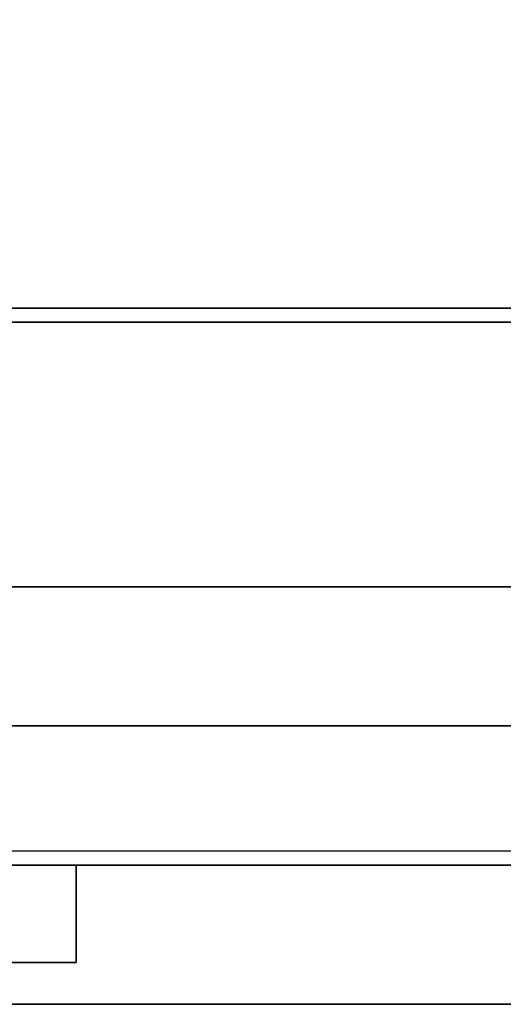
# Model space of a CAD drawing. Extents: x -192 to 192, y -15 to 28.
# Drawn here: x 88 to 92, y -15 to -8 of the extents above; entities that cross this region are included whole.
import ezdxf

# ---------------------------------------------------------------- set-up
doc = ezdxf.new("R2010")
doc.units = 0
for name, color, linetype in [('3D', 254, 'CONTINUOUS'), ('3D-BLACK', 250, 'CONTINUOUS'), ('3D-CART-BODY', 9, 'CONTINUOUS'), ('3D-CART-TRIM', 5, 'CONTINUOUS'), ('3D-FLAT', 7, 'CONTINUOUS'), ('3D-NON', 7, 'CONTINUOUS')]:
    doc.layers.add(name, color=color, linetype=linetype)

msp = doc.modelspace()

# ---------------------------------------------------------------- linework, layer by layer
at = {"layer": '3D', "invisible_edges": 15}
for points in [[(72, -13.7625, 22.25), (88.75, -13.7625, 22.25), (88.25, -13.9625, 21.75), (72.5, -13.9625, 21.75)], [(88.75, -13.7625, 14), (72, -13.7625, 14), (72.5, -13.9625, 14.5), (88.25, -13.9625, 14.5)], [(88.75, -13.7625, 22.25), (88.75, -13.7625, 14), (88.25, -13.9625, 14.5), (88.25, -13.9625, 21.75)]]:
    msp.add_3dface(points, dxfattribs=at)
at = {"layer": '3D-BLACK'}
msp.add_3dface([(59.1, -13.6625, 5), (59.1, 14.1375, 5), (130.9, 14.1375, 5), (130.9, -13.6625, 5)], dxfattribs=at)
at = {"layer": '3D-CART-BODY'}
msp.add_3dface([(60.5, -13.7625, 5.25), (60.5, -13.7625, 33), (129.5, -13.7625, 33), (129.5, -13.7625, 5.25)], dxfattribs=at)
at = {"layer": '3D-CART-TRIM'}
for points in [[(129.5, -13.7625, 5), (129.5, -13.7625, 5.25), (60.5, -13.7625, 5.25), (60.5, -13.7625, 5)], [(60.5, -13.7625, 5), (60.5, -13.7625, 5.25), (129.5, -13.7625, 5.25), (129.5, -13.7625, 5)]]:
    msp.add_3dface(points, dxfattribs=at)
at = {"layer": '3D-FLAT'}
for points in [[(67.9, -9.8625, 26), (67.9, 10.3375, 26), (122.1, 10.3375, 26), (122.1, -9.8625, 26)], [(72, -14.4625, 22.25), (88.75, -14.4625, 22.25), (88.75, -13.7625, 22.25), (72, -13.7625, 22.25)], [(88.75, -14.4625, 14), (72, -14.4625, 14), (72, -13.7625, 14), (88.75, -13.7625, 14)]]:
    msp.add_3dface(points, dxfattribs=at)
for points, invisible_edges in [([(65, -12.7625, 34.2), (68, -9.7625, 34.2), (122, -9.7625, 34.2), (125, -12.7625, 34.2)], 15), ([(58.1, -14.7625, 34), (65, -12.7625, 34), (125, -12.7625, 34), (131.9, -14.7625, 34)], 5)]:
    msp.add_3dface(points, dxfattribs=dict(at, invisible_edges=invisible_edges))
at = {"layer": '3D-NON'}
for points in [[(68, -9.7625, 34.2), (68, -9.7625, 33.7), (122, -9.7625, 33.7), (122, -9.7625, 34.2)], [(67.9, -9.8625, 26), (67.9, -9.8625, 33.7), (122.1, -9.8625, 33.7), (122.1, -9.8625, 26)], [(66, -11.7625, 34), (66, -11.7625, 26), (124, -11.7625, 26), (124, -11.7625, 34)], [(65, -12.7625, 34), (65, -12.7625, 34.2), (125, -12.7625, 34.2), (125, -12.7625, 34)], [(88.75, -14.4625, 22.25), (88.75, -14.4625, 14), (88.75, -13.7625, 14), (88.75, -13.7625, 22.25)], [(58.1, -14.7625, 34), (58.1, -14.7625, 33), (131.9, -14.7625, 33), (131.9, -14.7625, 34)]]:
    msp.add_3dface(points, dxfattribs=at)
at = {"layer": '3D-NON', "invisible_edges": 15}
for points in [[(72, -14.4625, 22.25), (88.75, -14.4625, 22.25), (88.25, -14.4625, 21.75), (72.5, -14.4625, 21.75)], [(88.75, -14.4625, 14), (72, -14.4625, 14), (72.5, -14.4625, 14.5), (88.25, -14.4625, 14.5)], [(88.75, -14.4625, 22.25), (88.75, -14.4625, 14), (88.25, -14.4625, 14.5), (88.25, -14.4625, 21.75)]]:
    msp.add_3dface(points, dxfattribs=at)

doc.saveas('drawing.dxf')
